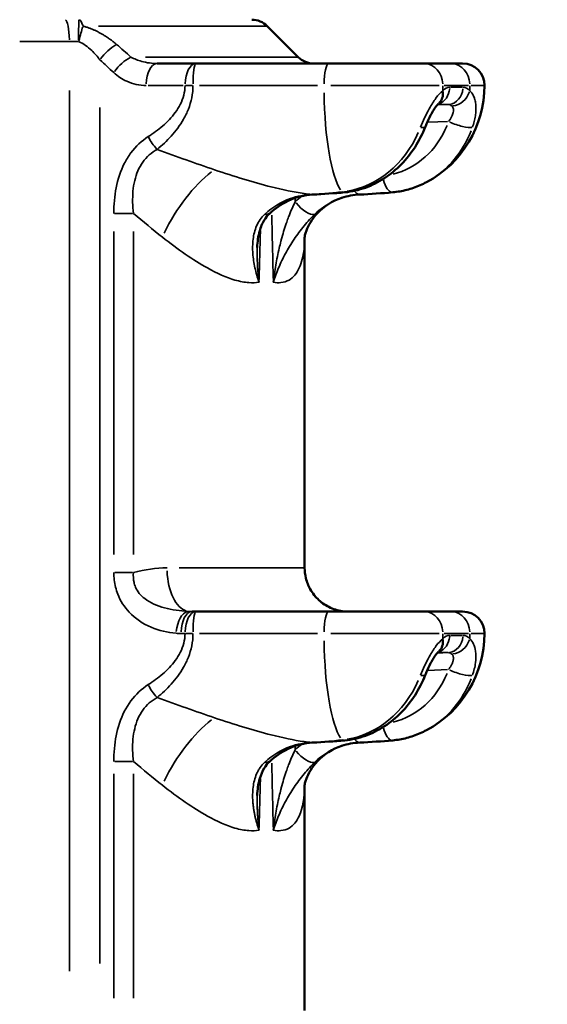
# Model space of a CAD drawing. Units: millimetres. Extents: x -8895 to 21558, y 0 to 23462.
# Drawn here: x 8421 to 8662, y 18712 to 19161 of the extents above; entities that cross this region are included whole.
import ezdxf

# ---------------------------------------------------------------- set-up
doc = ezdxf.new("R2010")
doc.units = ezdxf.units.MM
doc.layers.add('MD_Visible', color=7, linetype='Continuous', lineweight=50)
doc.layers.add('MD_Visible Narrow', color=7, linetype='Continuous', lineweight=35)
doc.styles.get("Standard").update_dxf_attribs({"font": 'arial.ttf'})
doc.dimstyles.get("Standard").update_dxf_attribs({"dimtxt": 200, "dimasz": 100, "dimexe": 0.18, "dimexo": 0.0625, "dimgap": 50, "dimtad": 1, "dimdec": 0, "dimlfac": 0.1, "dimrnd": 5, "dimzin": 0, "dimdsep": 46, "dimtxsty": 'Standard', "dimcen": 0.09, "dimadec": 0, "dimazin": 0, "dimtfac": 1, "dimtdec": 0, "dimtofl": 0, "dimtmove": 0, "dimatfit": 3, "dimfxl": 50, "dimfxlon": 1, "dimtolj": 1, "dimtzin": 0, "dimarcsym": 0})

# ---------------------------------------------------------------- blocks, each defined once
blk = doc.blocks.new('FRONT')
at = {"layer": 'MD_Visible', "extrusion": (0, 1, 0)}
for p, q in [((8534.3, 19157.98), (8548.44, 19143.84)), ((8501.8, 19140.91), (8484.1, 19140.91)), ((8562.37, 19140.91), (8501.8, 19140.91)), ((8562.37, 19140.91), (8605.73, 19140.91)), ((8618.07, 19140.91), (8605.73, 19140.91)), ((8618.07, 19140.91), (8623.43, 19140.91)), ((8551.37, 18910.85), (8551.37, 19061.62)), ((8501.8, 18890.91), (8500, 18890.91)), ((8562.37, 18890.91), (8501.8, 18890.91)), ((8562.37, 18890.91), (8605.73, 18890.91)), ((8618.07, 18890.91), (8605.73, 18890.91)), ((8618.07, 18890.91), (8623.43, 18890.91)), ((8551.37, 18708.91), (8551.37, 18811.62))]:
    blk.add_line(p, q, dxfattribs=at)
at = {"layer": 'MD_Visible', "extrusion": (1.22465e-16, 0, -1)}
for centre, radius, start, end in [((-8527.22, 19150.91), 10, 90, 135), ((-8555.51, 19150.91), 10, 270, 315), ((-8623.43, 19130.91), 10, 90, 180), ((-8583.43, 19130.91), 50, 180, 241.8993), ((-8623.43, 18880.91), 10, 90, 180), ((-8583.43, 18880.91), 50, 180, 241.8993)]:
    blk.add_arc(centre, radius, start, end, dxfattribs=at)
for centre, start_param, end_param in [((8607.42, 19128.88), 2.249299, 3.092652), ((8607.42, 18878.88), 2.249298, 3.092644)]:
    blk.add_ellipse(centre, major_axis=(-5.12, 6.15), ratio=0.785571, start_param=start_param, end_param=end_param, dxfattribs=at)
at = {"layer": 'MD_Visible', "extrusion": (1.22465e-16, 1.2326e-32, -1)}
blk.add_ellipse((8607.42, 19128.88), major_axis=(-5.12, 6.15), ratio=0.785571, start_param=3.139505, end_param=3.141312, dxfattribs=at)
at = {"layer": 'MD_Visible'}
for centre, major_axis, ratio, start_param, end_param in [((8554.75, 19089.14), (-0.35, 7.99), 0.527883, 3.026132, 3.134326), ((8554.75, 19089.14), (-0.35, 7.99), 0.527883, 3.140337, 3.141238), ((8529.84, 19078.24), (-5.48, 5.83), 0.381755, 2.593036, 3.111728), ((8529.84, 19078.24), (-5.48, 5.83), 0.381755, 3.140541, 3.140577), ((8572.77, 18924.44), (3.39, 33.43), 0.756694, 3.187389, 3.218238), ((8554.75, 18839.14), (-0.35, 7.99), 0.527883, 3.026127, 3.134341), ((8554.75, 18839.14), (-0.35, 7.99), 0.527883, 3.140353, 3.141254), ((8529.84, 18828.24), (-5.48, 5.83), 0.381755, 2.593095, 3.111774), ((8529.84, 18828.24), (-5.48, 5.83), 0.381755, 3.140592, 3.140619)]:
    blk.add_ellipse(centre, major_axis=major_axis, ratio=ratio, start_param=start_param, end_param=end_param, dxfattribs=at)
at = {"layer": 'MD_Visible', "extrusion": (1.22465e-16, -2.46519e-32, -1)}
blk.add_ellipse((8607.42, 18878.88), major_axis=(-5.12, 6.15), ratio=0.785571, start_param=3.139496, end_param=3.14131, dxfattribs=at)
at = {"layer": 'MD_Visible'}
for points, knots in [([(8612.54, 19122.73), (8612.48, 19122.69), (8612.36, 19122.58), (8612.05, 19122.25), (8611.84, 19122.03), (8611.34, 19121.41), (8611.02, 19120.98), (8610.31, 19119.94), (8609.91, 19119.29), (8609.04, 19117.77), (8608.57, 19116.86), (8607.59, 19114.83), (8607.08, 19113.68), (8606.53, 19112.35), (8606.45, 19112.14), (8606.37, 19111.94)], [0, 0, 0, 0, 0.153467, 0.153467, 0.318977, 0.318977, 0.532658, 0.532658, 0.786204, 0.786204, 1.096818, 1.096818, 1.466626, 1.466626, 1.534111, 1.534111, 1.534111, 1.534111]), ([(8569.65, 19082.16), (8572.85, 19082.47), (8576.02, 19083.18), (8582.12, 19085.36), (8585.05, 19086.82), (8590.55, 19090.41), (8593.12, 19092.53), (8597.78, 19097.3), (8599.88, 19099.96), (8603.55, 19105.68), (8605.11, 19108.74), (8606.37, 19111.94)], [3.222471, 3.222471, 3.222471, 3.222471, 3.438719, 3.438719, 3.654967, 3.654967, 3.871215, 3.871215, 4.087462, 4.087462, 4.30371, 4.30371, 4.30371, 4.30371]), ([(8606.98, 19086.8), (8606.03, 19086.29), (8605.05, 19085.82), (8603.07, 19084.95), (8602.06, 19084.56), (8600.02, 19083.85), (8598.98, 19083.54), (8596.89, 19083), (8595.84, 19082.77), (8593.71, 19082.4), (8592.64, 19082.26), (8591.57, 19082.16)], [2.7055135, 2.7055135, 2.7055135, 2.7055135, 2.7765303, 2.7765303, 2.847547, 2.847547, 2.9185638, 2.9185638, 2.9895806, 2.9895806, 3.0605973, 3.0605973, 3.0605973, 3.0605973]), ([(8555.05, 19081.15), (8551.28, 19080.98), (8547.45, 19080.01), (8540.83, 19076.85), (8537.92, 19074.86), (8535.32, 19072.41)], [0.005241, 0.005241, 0.005241, 0.005241, 1.455575, 1.455575, 2.657763, 2.657763, 2.657763, 2.657763]), ([(8568.26, 19079.64), (8564.12, 19078.27), (8560, 19075.6), (8554.53, 19069.8), (8552.95, 19066.87), (8551.46, 19062.88), (8551.38, 19061.8), (8551.36, 19061.6), (8551.36, 19061.59), (8551.36, 19061.59)], [0, 0, 0, 0, 2.189599, 2.189599, 4.161212, 4.161212, 5.967781, 5.967781, 6.172907, 6.172907, 6.172907, 6.172907]), ([(8535.32, 19072.41), (8534.36, 19071.51), (8533.58, 19070.51), (8532.02, 19067.96), (8531.35, 19066.32), (8530.16, 19062.19), (8529.81, 19059.62), (8529.73, 19056.99)], [0, 0, 0, 0, 0.476557, 0.476557, 1.148021, 1.148021, 2.099259, 2.099259, 2.099259, 2.099259]), ([(8551.37, 18910.86), (8551.37, 18909.31), (8551.55, 18907.7), (8552.36, 18904.4), (8553.04, 18902.67), (8554.97, 18899.24), (8556.32, 18897.54), (8559.44, 18894.7), (8561.24, 18893.52), (8565.1, 18891.79), (8567.19, 18891.23), (8569.69, 18890.97), (8570.09, 18890.94), (8570.5, 18890.93)], [0, 0, 0, 0, 0.481833, 0.481833, 1.030552, 1.030552, 1.666807, 1.666807, 2.299299, 2.299299, 2.935387, 2.935387, 3.055977, 3.055977, 3.055977, 3.055977]), ([(8612.54, 18872.73), (8612.48, 18872.69), (8612.36, 18872.58), (8612.05, 18872.25), (8611.84, 18872.03), (8611.34, 18871.41), (8611.02, 18870.98), (8610.31, 18869.94), (8609.91, 18869.29), (8609.04, 18867.77), (8608.57, 18866.86), (8607.59, 18864.83), (8607.08, 18863.68), (8606.53, 18862.35), (8606.45, 18862.14), (8606.37, 18861.94)], [0, 0, 0, 0, 0.153469, 0.153469, 0.318984, 0.318984, 0.532673, 0.532673, 0.786221, 0.786221, 1.096831, 1.096831, 1.466623, 1.466623, 1.534117, 1.534117, 1.534117, 1.534117]), ([(8569.65, 18832.16), (8572.85, 18832.47), (8576.02, 18833.18), (8582.12, 18835.36), (8585.05, 18836.82), (8590.55, 18840.41), (8593.12, 18842.53), (8597.78, 18847.3), (8599.88, 18849.96), (8603.55, 18855.68), (8605.11, 18858.74), (8606.37, 18861.94)], [3.222471, 3.222471, 3.222471, 3.222471, 3.438719, 3.438719, 3.654967, 3.654967, 3.871215, 3.871215, 4.087462, 4.087462, 4.30371, 4.30371, 4.30371, 4.30371]), ([(8606.98, 18836.8), (8606.03, 18836.29), (8605.05, 18835.82), (8603.07, 18834.95), (8602.06, 18834.56), (8600.02, 18833.85), (8598.98, 18833.54), (8596.89, 18833), (8595.84, 18832.77), (8593.71, 18832.4), (8592.64, 18832.26), (8591.57, 18832.16)], [2.7055135, 2.7055135, 2.7055135, 2.7055135, 2.7765303, 2.7765303, 2.847547, 2.847547, 2.9185638, 2.9185638, 2.9895806, 2.9895806, 3.0605973, 3.0605973, 3.0605973, 3.0605973]), ([(8555.05, 18831.15), (8551.28, 18830.98), (8547.44, 18830.01), (8540.83, 18826.85), (8537.92, 18824.86), (8535.32, 18822.41)], [0.005246, 0.005246, 0.005246, 0.005246, 1.455771, 1.455771, 2.657768, 2.657768, 2.657768, 2.657768]), ([(8568.26, 18829.64), (8564.14, 18828.28), (8560.07, 18825.65), (8554.59, 18819.89), (8552.93, 18816.83), (8551.48, 18812.93), (8551.39, 18811.89), (8551.37, 18811.61), (8551.36, 18811.59), (8551.36, 18811.59)], [0, 0, 0, 0, 2.172152, 2.172152, 4.159799, 4.159799, 5.906632, 5.906632, 6.185185, 6.185185, 6.185185, 6.185185]), ([(8535.32, 18822.41), (8534.35, 18821.5), (8533.57, 18820.5), (8532.05, 18818.01), (8531.4, 18816.43), (8530.17, 18812.31), (8529.81, 18809.66), (8529.73, 18806.95)], [0, 0, 0, 0, 0.478837, 0.478837, 1.126061, 1.126061, 2.102988, 2.102988, 2.102988, 2.102988])]:
    blk.add_open_spline(points, degree=3, knots=knots, dxfattribs=at)
for points in [[(8569.61, 19082.16), (8564.78, 19081.7), (8559.94, 19081.36), (8555.1, 19081.15)], [(8576.49, 19081.15), (8573.7, 19081.03), (8570.9, 19080.52), (8568.23, 19079.63)], [(8591.53, 19082.16), (8586.53, 19081.7), (8581.51, 19081.36), (8576.49, 19081.15)], [(8570.5, 18890.93), (8570.51, 18890.92), (8570.52, 18890.92), (8570.54, 18890.92)], [(8569.61, 18832.16), (8564.78, 18831.7), (8559.94, 18831.36), (8555.1, 18831.15)], [(8576.49, 18831.15), (8573.7, 18831.03), (8570.91, 18830.52), (8568.24, 18829.64)], [(8591.53, 18832.16), (8586.53, 18831.7), (8581.51, 18831.36), (8576.49, 18831.15)]]:
    blk.add_open_spline(points, degree=3, dxfattribs=at)
at = {"layer": 'MD_Visible Narrow', "extrusion": (0, 1, 0)}
for p, q in [((8534.05, 19157.98), (8457.28, 19157.98)), ((8444.24, 19150.91), (8448.03, 19150.91)), ((8478.78, 19143.84), (8548.22, 19143.84)), ((8479.99, 19130.91), (8495.92, 19130.91)), ((8496.97, 19130.91), (8500.24, 19130.91)), ((8557.23, 19130.91), (8503.44, 19130.91)), ((8612.72, 19130.91), (8563.3, 19130.91)), ((8626.12, 19130.91), (8615.01, 19130.91)), ((8623.27, 19130.05), (8617.84, 19130.05)), ((8633.42, 19130.91), (8627.37, 19130.91)), ((8444.04, 19128.59), (8444.04, 18726.85)), ((8457.98, 18730.4), (8457.98, 19120.85)), ((8616.63, 19122.18), (8612.07, 19122)), ((8612.24, 19122.19), (8616.64, 19122.19)), ((8607.75, 19114.09), (8616.54, 19114.44)), ((8464.69, 19072.51), (8472.84, 19072.51)), ((8464.29, 19064.32), (8464.29, 18916.92)), ((8473.28, 18916.92), (8473.28, 19064.32)), ((8494.11, 18910.91), (8551.05, 18910.91)), ((8472.85, 18908.73), (8464.7, 18908.73)), ((8495.09, 18880.91), (8496.71, 18880.91)), ((8496.97, 18880.91), (8500.24, 18880.91)), ((8557.23, 18880.91), (8503.44, 18880.91)), ((8612.72, 18880.91), (8563.3, 18880.91)), ((8626.12, 18880.91), (8615.01, 18880.91)), ((8623.27, 18880.05), (8617.84, 18880.05)), ((8633.42, 18880.91), (8627.37, 18880.91)), ((8616.63, 18872.18), (8612.07, 18872)), ((8612.24, 18872.19), (8616.64, 18872.19)), ((8607.75, 18864.09), (8616.54, 18864.44)), ((8464.7, 18822.51), (8472.85, 18822.51)), ((8464.29, 18816.83), (8464.29, 18714.59)), ((8473.28, 18714.59), (8473.28, 18816.83))]:
    blk.add_line(p, q, dxfattribs=at)
at = {"layer": 'MD_Visible Narrow'}
for centre, major_axis, ratio, start_param, end_param in [((8442.06, 19150.91), (0, 10), 0.197112, -1.492257, -0.07854), ((8448.38, 19150.91), (0, 10), 0.01331, 0.07854, 1.492257), ((8448.38, 19150.91), (2.59, 9.66), 0.012856, 0.793966, 1.533175), ((8448.38, 19150.91), (0, 10), 0.255163, -0.746128, -0.03927), ((8562.37, 19130.91), (0, 10), 0.217938, 0.07854, 1.492257), ((8571.09, 19130.91), (0, 50), 0.866046, 4.666548, 4.709976), ((8583.43, 19130.91), (0, 50), 0.866046, 4.666548, 4.709976), ((8598.93, 19114.88), (-7.44, 2.94), 0.169845, 2.464934, 3.105717), ((8485, 19107.56), (-5.39, 8.42), 0.43725, 1.334376, 1.991925), ((8587.53, 19131.36), (-5.46, 48.93), 0.881757, 3.51585, 4.169285), ((8421.37, 19080.7), (-69.01, -2633.2), 0.04184, 1.573823643768072, 1.573823791809099), ((8568.9, 19090.13), (-0.76, 7.96), 0.524566, 2.877522, 3.127694), ((8425.12, 19081.52), (64.92, -2633.2), 0.046246, 1.568284, 1.56889), ((8421.37, 19080.7), (-69.01, -2633.2), 0.04184, 1.567881159917331, 1.567881301540255), ((8421.37, 19080.7), (-69.01, -2633.2), 0.04184, 1.557344, 1.565753), ((8498.93, 18910.91), (0, 20), 0.517081, 1.645547, 2.991053), ((8605.73, 18880.91), (0, 10), 0.866046, -1.492257, -0.07854), ((8618.07, 18880.91), (0, 10), 0.866046, -1.492257, -0.07854), ((8493.21, 18910.72), (-19.62, 23.42), 0.940355, 2.402137, 2.470563), ((8571.09, 18880.91), (0, 50), 0.866046, 4.666548, 4.709976), ((8598.93, 18864.88), (-7.44, 2.94), 0.169845, 2.464934, 3.105714), ((8587.53, 18881.36), (-5.46, 48.93), 0.881757, 3.51585, 4.169285), ((8485, 18857.56), (-5.39, 8.42), 0.43725, 1.334376, 1.991925), ((8421.37, 18830.7), (-69.01, -2633.2), 0.04184, 1.573823666739347, 1.573823800393598), ((8425.12, 18831.52), (64.92, -2633.2), 0.046246, 1.568284, 1.56889), ((8568.9, 18840.13), (-0.76, 7.96), 0.524566, 2.877522, 3.127694), ((8421.37, 18830.7), (-69.01, -2633.2), 0.04184, 1.557344, 1.565753)]:
    blk.add_ellipse(centre, major_axis=major_axis, ratio=ratio, start_param=start_param, end_param=end_param, dxfattribs=at)
at = {"layer": 'MD_Visible Narrow', "extrusion": (1.22465e-16, 1.2326e-32, -1)}
blk.add_ellipse((8462.98, 19142.55), major_axis=(6.7, 7.43), ratio=0.39401, start_param=-1.856571, end_param=-0.854408, dxfattribs=at)
at = {"layer": 'MD_Visible Narrow', "extrusion": (1.22465e-16, 0, -1)}
for centre, major_axis, ratio, start_param, end_param in [((8469.29, 19136.77), (6.8, 7.33), 0.3896, -1.861085, -0.837708), ((8501.8, 19130.91), (0, 10), 0.499964, -1.492257, -0.07854), ((8501.8, 19130.91), (0, 10), 0.137015, -1.492257, -0.07854), ((8605.73, 19130.91), (0, 10), 0.866046, 0.07854, 1.492257), ((8618.07, 19130.91), (0, 10), 0.866046, 0.07854, 1.492257), ((8571.09, 19130.91), (0, 50), 0.217938, 3.449766, 4.645935), ((8610.62, 19130.18), (0, 8), 0.866046, 1.654305, 2.847664), ((8616.64, 19130.18), (0, 8), 0.866046, 1.663941, 3.030752), ((8619.76, 19128.88), (5.33, 5.96), 0.804686, 1.073446, 2.406668), ((8620.78, 19114.88), (-7.53, 2.7), 0.228957, 3.490853, 5.06256), ((8576.16, 19089.14), (-0.33, 7.99), 0.470821, 3.175325, 3.790446), ((8421.37, 19081.1), (61.14, -2633.2), 0.043568, 4.716964, 4.727958), ((8571.34, 18910.91), (0, 20), 0.999814, 3.258128, 4.635849), ((8501.8, 18880.91), (0, 10), 0.137015, -1.492257, -0.07854), ((8610.62, 18880.18), (0, 8), 0.866046, 1.654305, 2.847661), ((8616.64, 18880.18), (0, 8), 0.866046, 1.663941, 3.030752), ((8583.43, 18880.91), (0, 50), 0.866046, 1.573209, 1.616637), ((8571.09, 18880.91), (0, 50), 0.217938, 3.449766, 4.645935), ((8619.76, 18878.88), (5.33, 5.96), 0.804686, 1.073446, 2.406668), ((8590.84, 18840.13), (-0.73, 7.97), 0.471635, 3.210637, 4.453439), ((8550.81, 18828.24), (-5.5, 5.81), 0.392433, 3.351051, 4.914094), ((8421.37, 18831.1), (61.14, -2633.2), 0.043568, 4.716965, 4.727958)]:
    blk.add_ellipse(centre, major_axis=major_axis, ratio=ratio, start_param=start_param, end_param=end_param, dxfattribs=at)
at = {"layer": 'MD_Visible Narrow', "extrusion": (1.22465e-16, 8.96831e-44, -1)}
blk.add_ellipse((8484.1, 19130.91), major_axis=(0, 10), ratio=0.499964, start_param=-1.492257, end_param=-0.07854, dxfattribs=at)
at = {"layer": 'MD_Visible Narrow', "extrusion": (1.22465e-16, 1.54074e-33, -1)}
for centre, major_axis, ratio, start_param, end_param in [((8583.12, 19130.87), (-4.59, 41.1), 0.881757, 2.127708, 3.029677), ((8566.47, 19131.36), (4.85, 48.99), 0.846908, 1.949969, 2.923085), ((8566.47, 18881.36), (4.85, 48.99), 0.846908, 1.949969, 2.923085)]:
    blk.add_ellipse(centre, major_axis=major_axis, ratio=ratio, start_param=start_param, end_param=end_param, dxfattribs=at)
at = {"layer": 'MD_Visible Narrow', "extrusion": (1.22465e-16, -2.46519e-32, -1)}
for centre, major_axis, ratio, start_param, end_param in [((8506.49, 19061.69), (20.51, 34.34), 0.444777, -1.778163, -0.835976), ((8620.78, 18864.88), (-7.53, 2.7), 0.228957, 3.490853, 5.06256)]:
    blk.add_ellipse(centre, major_axis=major_axis, ratio=ratio, start_param=start_param, end_param=end_param, dxfattribs=at)
at = {"layer": 'MD_Visible Narrow', "extrusion": (1.22465e-16, -4.62223e-33, -1)}
for centre, major_axis, ratio, start_param, end_param in [((8590.84, 19090.13), (-0.73, 7.97), 0.471635, 3.210637, 4.453439), ((8497.75, 18880.99), (0.77, 9.97), 0.498862, -1.532372, -0.15156)]:
    blk.add_ellipse(centre, major_axis=major_axis, ratio=ratio, start_param=start_param, end_param=end_param, dxfattribs=at)
at = {"layer": 'MD_Visible Narrow', "extrusion": (1.22465e-16, 2.46519e-32, -1)}
blk.add_ellipse((8550.81, 19078.24), major_axis=(-5.5, 5.81), ratio=0.392433, start_param=3.351051, end_param=4.914094, dxfattribs=at)
at = {"layer": 'MD_Visible Narrow', "extrusion": (1.22465e-16, 3.50325e-46, -1)}
blk.add_ellipse((8500, 18880.91), major_axis=(0, 10), ratio=0.499964, start_param=-1.492257, end_param=-0.07854, dxfattribs=at)
at = {"layer": 'MD_Visible Narrow', "extrusion": (1.22465e-16, 7.00649e-46, -1)}
blk.add_ellipse((8501.8, 18880.91), major_axis=(0, 10), ratio=0.499964, start_param=-1.492257, end_param=-0.07854, dxfattribs=at)
at = {"layer": 'MD_Visible Narrow', "extrusion": (1.22465e-16, 1.84889e-32, -1)}
blk.add_ellipse((8496.12, 18912.33), major_axis=(24.36, -9.22), ratio=0.793836, start_param=1.12971, end_param=1.195613, dxfattribs=at)
at = {"layer": 'MD_Visible Narrow', "extrusion": (1.22465e-16, 1.09476e-47, -1)}
blk.add_ellipse((8562.37, 18880.91), major_axis=(0, 10), ratio=0.217938, start_param=-1.492257, end_param=-0.07854, dxfattribs=at)
at = {"layer": 'MD_Visible Narrow', "extrusion": (1.22465e-16, -3.08149e-33, -1)}
blk.add_ellipse((8583.12, 18880.87), major_axis=(-4.59, 41.1), ratio=0.881757, start_param=2.127708, end_param=3.029677, dxfattribs=at)
at = {"layer": 'MD_Visible Narrow', "extrusion": (1.22465e-16, -1.2326e-32, -1)}
blk.add_ellipse((8506.49, 18811.69), major_axis=(20.51, 34.34), ratio=0.444777, start_param=-1.778163, end_param=-0.835976, dxfattribs=at)
at = {"layer": 'MD_Visible Narrow', "extrusion": (1.22465e-16, 3.85186e-33, -1)}
blk.add_ellipse((8576.16, 18839.14), major_axis=(-0.33, 7.99), ratio=0.470821, start_param=3.175336, end_param=3.790447, dxfattribs=at)
at = {"layer": 'MD_Visible Narrow'}
for points, knots in [([(8465.55, 19149.62), (8465.11, 19150), (8464.65, 19150.38), (8463.76, 19151.1), (8463.33, 19151.43), (8462.45, 19152.08), (8462.01, 19152.39), (8461.13, 19153), (8460.69, 19153.29), (8460.05, 19153.69), (8459.86, 19153.81), (8459.27, 19154.16), (8458.87, 19154.4), (8458.05, 19154.86), (8457.64, 19155.08), (8456.81, 19155.5), (8456.39, 19155.71), (8455.54, 19156.1), (8455.11, 19156.29), (8454.26, 19156.65), (8453.83, 19156.82), (8452.96, 19157.14), (8452.53, 19157.29), (8451.65, 19157.57), (8451.21, 19157.7), (8450.57, 19157.88), (8450.38, 19157.93), (8450.18, 19157.98)], [0, 0, 0, 0, 0.188131, 0.188131, 0.358848, 0.358848, 0.525382, 0.525382, 0.686293, 0.686293, 0.752522, 0.752522, 0.892401, 0.892401, 1.030468, 1.030468, 1.16694, 1.16694, 1.302002, 1.302002, 1.435264, 1.435264, 1.567614, 1.567614, 1.698774, 1.698774, 1.755885, 1.755885, 1.755885, 1.755885]), ([(8421.37, 19150.91), (8421.83, 19150.91), (8422.28, 19150.91), (8422.96, 19150.91), (8423.19, 19150.91), (8423.88, 19150.91), (8424.34, 19150.91), (8425.03, 19150.91), (8425.25, 19150.91), (8425.93, 19150.91), (8426.38, 19150.91), (8427.06, 19150.91), (8427.28, 19150.91), (8427.95, 19150.91), (8428.39, 19150.91), (8429.05, 19150.91), (8429.27, 19150.91), (8430.13, 19150.91), (8430.78, 19150.91), (8431.85, 19150.91), (8432.27, 19150.91), (8433.53, 19150.91), (8434.36, 19150.91), (8435.6, 19150.91), (8436.01, 19150.91), (8437.61, 19150.91), (8438.81, 19150.91), (8440.79, 19150.91), (8441.57, 19150.91), (8442.91, 19150.91), (8443.48, 19150.91), (8444.04, 19150.91)], [0, 0, 0, 0, 0.124463, 0.124463, 0.18751, 0.18751, 0.312974, 0.312974, 0.375297, 0.375297, 0.498976, 0.498976, 0.560263, 0.560263, 0.681581, 0.681581, 0.741612, 0.741612, 0.919299, 0.919299, 1.035866, 1.035866, 1.264752, 1.264752, 1.377368, 1.377368, 1.709192, 1.709192, 1.92656, 1.92656, 2.083046, 2.083046, 2.083046, 2.083046]), ([(8448.24, 19150.91), (8450.4, 19150.04), (8453.93, 19147.49), (8456.84, 19144.09), (8457.98, 19142.55)], [-1.755885, -1.755885, -1.755885, -1.755885, -0.752522, 0, 0, 0, 0]), ([(8484.1, 19140.91), (8481.76, 19140.91), (8477.54, 19141.48), (8473.63, 19143.01), (8472.11, 19143.84)], [-1.842257, -1.842257, -1.842257, -1.842257, -0.789539, 0, 0, 0, 0]), ([(8464.29, 19136.77), (8466.07, 19135.12), (8470.75, 19132.06), (8476.07, 19130.91), (8479.1, 19130.91)], [0, 0, 0, 0, 0.789539, 1.842257, 1.842257, 1.842257, 1.842257]), ([(8496.8, 19130.91), (8496.8, 19129.39), (8496.39, 19126.37), (8494.76, 19122.21), (8491.67, 19117.3), (8486.73, 19112.25), (8482.29, 19109.03), (8480, 19107.56)], [0, 0, 0, 0, 0.453717, 0.907435, 1.361152, 2.268587, 3.176022, 3.176022, 3.176022, 3.176022]), ([(8484.08, 19101.73), (8486.31, 19103.56), (8490.64, 19107.59), (8495.44, 19113.9), (8498.45, 19120.03), (8500.03, 19125.24), (8500.43, 19129.02), (8500.43, 19130.91)], [-3.176021, -3.176021, -3.176021, -3.176021, -2.268587, -1.361152, -0.907435, -0.453717, 0, 0, 0, 0]), ([(8614.34, 19128.5), (8613.34, 19127.67), (8611.24, 19125.35), (8607.61, 19119.6), (8605.38, 19114.71), (8604.24, 19111.83)], [0, 0, 0, 0, 0.52826, 1.056519, 1.848908, 1.848908, 1.848908, 1.848908]), ([(8627.9, 19111.83), (8628.05, 19112.26), (8628.2, 19112.7), (8628.47, 19113.57), (8628.59, 19114), (8628.82, 19114.87), (8628.92, 19115.3), (8629.1, 19116.16), (8629.18, 19116.59), (8629.31, 19117.44), (8629.36, 19117.86), (8629.45, 19118.7), (8629.48, 19119.11), (8629.51, 19119.78), (8629.52, 19120.04), (8629.52, 19120.66), (8629.52, 19121.02), (8629.48, 19121.72), (8629.45, 19122.07), (8629.37, 19122.76), (8629.32, 19123.1), (8629.19, 19123.77), (8629.11, 19124.11), (8628.96, 19124.66), (8628.89, 19124.89), (8628.71, 19125.42), (8628.59, 19125.72), (8628.33, 19126.28), (8628.19, 19126.55), (8627.89, 19127.07), (8627.73, 19127.31), (8627.4, 19127.75), (8627.22, 19127.96), (8626.92, 19128.27), (8626.81, 19128.39), (8626.68, 19128.5)], [-1.848908, -1.848908, -1.848908, -1.848908, -1.729433, -1.729433, -1.610063, -1.610063, -1.490847, -1.490847, -1.371757, -1.371757, -1.252705, -1.252705, -1.133485, -1.133485, -1.056519, -1.056519, -0.948099, -0.948099, -0.838242, -0.838242, -0.726824, -0.726824, -0.611217, -0.611217, -0.528259, -0.528259, -0.411357, -0.411357, -0.295318, -0.295318, -0.180689, -0.180689, -0.068883, -0.068883, 0, 0, 0, 0]), ([(8618.5, 19121.54), (8618.89, 19121.19), (8619.37, 19120.21), (8619.1, 19117.77), (8617.97, 19115.69), (8617.03, 19114.46)], [0, 0, 0, 0, 0.528259, 1.056519, 1.848908, 1.848908, 1.848908, 1.848908]), ([(8480, 19107.56), (8477.01, 19105.65), (8472.94, 19101.86), (8467.98, 19093.75), (8464.95, 19084.38), (8464.29, 19076.46), (8464.29, 19072.51)], [0, 0, 0, 0, 1.186157, 1.779235, 2.965392, 4.151548, 4.151548, 4.151548, 4.151548]), ([(8473.28, 19072.51), (8472.88, 19075.94), (8472.64, 19082.78), (8474.43, 19090.7), (8478.15, 19097.36), (8481.51, 19100.31), (8484.08, 19101.73)], [-4.151491, -4.151491, -4.151491, -4.151491, -2.965392, -1.779235, -1.186157, 0, 0, 0, 0]), ([(8554.58, 19081.18), (8553.45, 19081.29), (8547.77, 19081.96), (8533.83, 19084.88), (8519.33, 19089.39), (8510.24, 19092.45)], [-6.620195, -6.620195, -6.620195, -6.620195, -6.001423, -3.600854, 0, 0, 0, 0]), ([(8554.58, 19081.18), (8551.3, 19081.06), (8543.63, 19079.57), (8536.66, 19075.36), (8533.21, 19072.21)], [0.000047, 0.000047, 0.000047, 0.000047, 1.3521, 3.154899, 3.154899, 3.154899, 3.154899]), ([(8547.06, 19077.82), (8546.58, 19076.89), (8546.09, 19075.87), (8545.62, 19074.81), (8545.15, 19073.75), (8544.69, 19072.64), (8544.24, 19071.5), (8544.09, 19071.11), (8543.94, 19070.72), (8543.8, 19070.32), (8543.51, 19069.55), (8543.23, 19068.77), (8542.96, 19067.98), (8542.55, 19066.77), (8542.16, 19065.54), (8541.78, 19064.3), (8541.41, 19063.05), (8541.05, 19061.78), (8540.71, 19060.51), (8540.65, 19060.28), (8540.59, 19060.04), (8540.52, 19059.81), (8540.26, 19058.77), (8540, 19057.73), (8539.76, 19056.69), (8539.46, 19055.42), (8539.18, 19054.13), (8538.91, 19052.84), (8538.65, 19051.55), (8538.4, 19050.25), (8538.18, 19048.96), (8537.95, 19047.66), (8537.74, 19046.36), (8537.56, 19045.07), (8537.37, 19043.77), (8537.21, 19042.48), (8537.07, 19041.19), (8537.07, 19041.18), (8537.07, 19041.17), (8537.06, 19041.16)], [0, 0, 0, 0, 0.442398, 0.442398, 0.442398, 0.884796, 0.884796, 0.884796, 1.035072, 1.035072, 1.035072, 1.327195, 1.327195, 1.327195, 1.769593, 1.769593, 1.769593, 2.211991, 2.211991, 2.211991, 2.294282, 2.294282, 2.294282, 2.654389, 2.654389, 2.654389, 3.096787, 3.096787, 3.096787, 3.539185, 3.539185, 3.539185, 3.981584, 3.981584, 3.981584, 4.423982, 4.423982, 4.423982, 4.426931, 4.426931, 4.426931, 4.426931]), ([(8555.99, 19072.21), (8558.47, 19074.58), (8562.47, 19077.38), (8566.86, 19079.18), (8568.23, 19079.63)], [0, 0, 0, 0, 1.352044, 1.947974, 1.947974, 1.947974, 1.947974]), ([(8533.21, 19072.21), (8531.52, 19070.66), (8529.7, 19067.91), (8528.37, 19063.91), (8527.79, 19060.75), (8527.58, 19057.51), (8527.71, 19053.18), (8528.53, 19047.71), (8529.8, 19043.34), (8530.56, 19041.18), (8530.57, 19041.17), (8530.57, 19041.16)], [-4.42374, -4.42374, -4.42374, -4.42374, -3.538992, -3.096618, -2.654244, -2.21187, -1.769496, -0.884748, 0, 0, 0.002949, 0.002949, 0.002949, 0.002949]), ([(8537.06, 19041.16), (8537.07, 19041.17), (8537.07, 19041.18), (8537.39, 19042.26), (8538.12, 19044.44), (8539.43, 19047.71), (8540.94, 19051), (8542.63, 19054.26), (8544.5, 19057.51), (8546.54, 19060.75), (8548.74, 19063.91), (8551.07, 19066.92), (8553.51, 19069.74), (8555.18, 19071.44), (8555.99, 19072.21)], [-4.426931, -4.426931, -4.426931, -4.426931, -4.423982, -4.423982, -3.981584, -3.539185, -3.096787, -2.654389, -2.211991, -1.769593, -1.327195, -0.884796, -0.442398, 0, 0, 0, 0]), ([(8486.46, 19061.69), (8493.52, 19056.17), (8505.04, 19048.06), (8517.97, 19042.23), (8523.91, 19041.1), (8525.93, 19040.96)], [0, 0, 0, 0, 3.600854, 6.001423, 7.335238, 7.335238, 7.335238, 7.335238]), ([(8540.55, 19040.96), (8541.91, 19041.1), (8544.25, 19041.87), (8547.87, 19045.01), (8550.67, 19051.22), (8551.36, 19057.96), (8551.37, 19061.62)], [0.334048, 0.334048, 0.334048, 0.334048, 1.667179, 2.867214, 5.267284, 7.657521, 7.657521, 7.657521, 7.657521]), ([(8530.57, 19041.16), (8530.57, 19041.17), (8530.57, 19041.18), (8530.57, 19041.19), (8530.23, 19043.76), (8529.99, 19046.36), (8529.85, 19048.96), (8529.71, 19051.55), (8529.67, 19054.14), (8529.73, 19056.69), (8529.73, 19056.79), (8529.73, 19056.89), (8529.74, 19056.99)], [-0.002949, -0.002949, -0.002949, -0.002949, 0, 0, 0, 0.884748, 0.884748, 0.884748, 1.769496, 1.769496, 1.769496, 1.803498, 1.803498, 1.803498, 1.803498]), ([(8464.29, 18908.73), (8464.29, 18906.47), (8464.69, 18903.08), (8466.72, 18896.68), (8471.53, 18889.29), (8481.1, 18883.09), (8488.85, 18881.29), (8492.75, 18880.99)], [0, 0, 0, 0, 0.678418, 1.017626, 2.035253, 3.392088, 4.748923, 4.748923, 4.748923, 4.748923]), ([(8498.15, 18890.96), (8494.49, 18891.16), (8487.21, 18892.18), (8478.52, 18895.87), (8474.6, 18900.63), (8473.23, 18904.89), (8473.12, 18907.19), (8473.28, 18908.73)], [-4.748923, -4.748923, -4.748923, -4.748923, -3.392088, -2.035253, -1.017626, -0.678418, 0, 0, 0, 0]), ([(8496.8, 18880.91), (8496.8, 18879.39), (8496.39, 18876.37), (8494.76, 18872.21), (8491.67, 18867.3), (8486.73, 18862.25), (8482.29, 18859.03), (8480, 18857.56)], [0, 0, 0, 0, 0.453717, 0.907435, 1.361152, 2.268587, 3.176022, 3.176022, 3.176022, 3.176022]), ([(8484.08, 18851.73), (8486.31, 18853.56), (8490.64, 18857.59), (8495.44, 18863.9), (8498.45, 18870.03), (8500.03, 18875.24), (8500.43, 18879.02), (8500.43, 18880.91)], [-3.176021, -3.176021, -3.176021, -3.176021, -2.268587, -1.361152, -0.907435, -0.453717, 0, 0, 0, 0]), ([(8614.34, 18878.5), (8613.34, 18877.67), (8611.24, 18875.35), (8607.61, 18869.6), (8605.38, 18864.71), (8604.24, 18861.83)], [0, 0, 0, 0, 0.52826, 1.056519, 1.848908, 1.848908, 1.848908, 1.848908]), ([(8627.9, 18861.83), (8628.58, 18863.75), (8629.56, 18867.63), (8629.61, 18873.93), (8628.08, 18877.25), (8626.68, 18878.5)], [-1.848908, -1.848908, -1.848908, -1.848908, -1.320648, -0.792389, 0, 0, 0, 0]), ([(8618.5, 18871.54), (8618.58, 18871.47), (8618.65, 18871.39), (8618.79, 18871.22), (8618.85, 18871.13), (8618.96, 18870.94), (8619.01, 18870.84), (8619.09, 18870.62), (8619.13, 18870.5), (8619.18, 18870.26), (8619.2, 18870.14), (8619.23, 18869.89), (8619.24, 18869.76), (8619.24, 18869.49), (8619.23, 18869.35), (8619.22, 18869.19), (8619.21, 18869.17), (8619.2, 18868.99), (8619.17, 18868.84), (8619.1, 18868.51), (8619.06, 18868.34), (8618.97, 18868), (8618.91, 18867.83), (8618.78, 18867.48), (8618.71, 18867.3), (8618.6, 18867.05), (8618.57, 18866.98), (8618.44, 18866.7), (8618.34, 18866.5), (8618.11, 18866.09), (8617.99, 18865.88), (8617.73, 18865.46), (8617.59, 18865.25), (8617.31, 18864.84), (8617.18, 18864.65), (8617.03, 18864.46)], [0, 0, 0, 0, 0.109846, 0.109846, 0.219724, 0.219724, 0.329659, 0.329659, 0.445341, 0.445341, 0.55554, 0.55554, 0.665846, 0.665846, 0.776352, 0.776352, 0.792389, 0.792389, 0.911709, 0.911709, 1.031636, 1.031636, 1.151914, 1.151914, 1.272757, 1.272757, 1.320648, 1.320648, 1.45426, 1.45426, 1.58917, 1.58917, 1.726262, 1.726262, 1.848908, 1.848908, 1.848908, 1.848908]), ([(8480, 18857.56), (8477.01, 18855.65), (8471.57, 18850.6), (8466.38, 18840.15), (8464.54, 18830.41), (8464.29, 18824.49), (8464.29, 18822.51)], [0, 0, 0, 0, 1.186157, 2.372313, 3.55847, 4.151548, 4.151548, 4.151548, 4.151548]), ([(8473.28, 18822.51), (8473.08, 18824.23), (8472.69, 18829.35), (8473.34, 18837.7), (8477.02, 18846.37), (8481.51, 18850.31), (8484.08, 18851.73)], [-4.151491, -4.151491, -4.151491, -4.151491, -3.55847, -2.372313, -1.186157, 0, 0, 0, 0]), ([(8554.58, 18831.18), (8553.45, 18831.29), (8547.77, 18831.96), (8533.83, 18834.88), (8519.33, 18839.39), (8510.24, 18842.45)], [-6.620199, -6.620199, -6.620199, -6.620199, -6.001423, -3.600854, 0, 0, 0, 0]), ([(8554.58, 18831.18), (8551.3, 18831.06), (8543.63, 18829.57), (8536.66, 18825.36), (8533.21, 18822.21)], [0.000043, 0.000043, 0.000043, 0.000043, 1.3521, 3.154899, 3.154899, 3.154899, 3.154899]), ([(8555.99, 18822.21), (8559.3, 18825.36), (8563.44, 18827.96), (8567.9, 18829.52), (8568.24, 18829.64)], [0, 0, 0, 0, 1.802725, 1.950063, 1.950063, 1.950063, 1.950063]), ([(8547.06, 18827.82), (8546.58, 18826.89), (8546.09, 18825.87), (8545.62, 18824.81), (8545.15, 18823.75), (8544.69, 18822.64), (8544.24, 18821.5), (8544.09, 18821.11), (8543.94, 18820.72), (8543.8, 18820.32), (8543.51, 18819.55), (8543.23, 18818.77), (8542.96, 18817.98), (8542.55, 18816.77), (8542.16, 18815.54), (8541.78, 18814.3), (8541.41, 18813.05), (8541.05, 18811.78), (8540.71, 18810.51), (8540.65, 18810.28), (8540.59, 18810.04), (8540.52, 18809.81), (8540.26, 18808.77), (8540, 18807.73), (8539.76, 18806.69), (8539.46, 18805.42), (8539.18, 18804.13), (8538.91, 18802.84), (8538.65, 18801.55), (8538.4, 18800.25), (8538.18, 18798.96), (8537.95, 18797.66), (8537.74, 18796.36), (8537.56, 18795.07), (8537.37, 18793.77), (8537.21, 18792.48), (8537.07, 18791.19), (8537.07, 18791.18), (8537.07, 18791.17), (8537.06, 18791.16)], [0, 0, 0, 0, 0.442398, 0.442398, 0.442398, 0.884796, 0.884796, 0.884796, 1.0351, 1.0351, 1.0351, 1.327195, 1.327195, 1.327195, 1.769593, 1.769593, 1.769593, 2.211991, 2.211991, 2.211991, 2.294308, 2.294308, 2.294308, 2.654389, 2.654389, 2.654389, 3.096787, 3.096787, 3.096787, 3.539185, 3.539185, 3.539185, 3.981584, 3.981584, 3.981584, 4.423982, 4.423982, 4.423982, 4.426931, 4.426931, 4.426931, 4.426931]), ([(8533.21, 18822.21), (8532.37, 18821.44), (8531.27, 18820.17), (8530.14, 18818.33), (8529.21, 18816.42), (8528.37, 18813.9), (8527.79, 18810.75), (8527.58, 18807.51), (8527.66, 18804.8), (8527.83, 18802.9), (8527.96, 18801.81), (8528.11, 18800.72), (8528.34, 18799.35), (8528.67, 18797.71), (8529.06, 18796.07), (8529.51, 18794.44), (8530, 18792.81), (8530.37, 18791.72), (8530.56, 18791.18), (8530.57, 18791.17), (8530.57, 18791.16)], [-4.42374, -4.42374, -4.42374, -4.42374, -3.981366, -3.760179, -3.538992, -3.096618, -2.654244, -2.21187, -1.769496, -1.548309, -1.437715, -1.327122, -1.105935, -0.884748, -0.663561, -0.442374, -0.221187, 0, 0, 0.002949, 0.002949, 0.002949, 0.002949]), ([(8537.06, 18791.16), (8537.07, 18791.17), (8537.07, 18791.18), (8537.39, 18792.26), (8538.12, 18794.44), (8539.43, 18797.71), (8540.94, 18801), (8542.63, 18804.26), (8544.5, 18807.51), (8546.54, 18810.75), (8548.74, 18813.91), (8551.07, 18816.92), (8553.51, 18819.74), (8555.18, 18821.44), (8555.99, 18822.21)], [-4.426931, -4.426931, -4.426931, -4.426931, -4.423982, -4.423982, -3.981584, -3.539185, -3.096787, -2.654389, -2.211991, -1.769593, -1.327195, -0.884796, -0.442398, 0, 0, 0, 0]), ([(8486.46, 18811.69), (8493.52, 18806.17), (8505.04, 18798.06), (8517.97, 18792.23), (8523.91, 18791.1), (8525.93, 18790.96)], [0, 0, 0, 0, 3.600854, 6.001423, 7.33524, 7.33524, 7.33524, 7.33524]), ([(8540.55, 18790.96), (8541.91, 18791.1), (8545.36, 18792.23), (8550.07, 18798.04), (8551.36, 18806.13), (8551.37, 18811.62)], [0.334032, 0.334032, 0.334032, 0.334032, 1.667179, 4.067249, 7.65854, 7.65854, 7.65854, 7.65854]), ([(8530.57, 18791.16), (8530.57, 18791.17), (8530.57, 18791.18), (8530.57, 18791.19), (8530.48, 18791.83), (8530.4, 18792.48), (8530.33, 18793.12), (8530.26, 18793.77), (8530.2, 18794.42), (8530.14, 18795.06), (8530.08, 18795.71), (8530.02, 18796.36), (8529.98, 18797.01), (8529.93, 18797.66), (8529.89, 18798.31), (8529.85, 18798.96), (8529.82, 18799.6), (8529.79, 18800.25), (8529.76, 18800.9), (8529.74, 18801.55), (8529.72, 18802.19), (8529.71, 18802.84), (8529.71, 18803.16), (8529.71, 18803.48), (8529.7, 18803.81), (8529.7, 18804.13), (8529.7, 18804.45), (8529.7, 18804.77), (8529.7, 18805.41), (8529.71, 18806.05), (8529.73, 18806.69), (8529.73, 18806.78), (8529.73, 18806.86), (8529.74, 18806.95)], [-0.002949, -0.002949, -0.002949, -0.002949, 0, 0, 0, 0.221187, 0.221187, 0.221187, 0.442374, 0.442374, 0.442374, 0.663561, 0.663561, 0.663561, 0.884748, 0.884748, 0.884748, 1.105935, 1.105935, 1.105935, 1.327122, 1.327122, 1.327122, 1.437715, 1.437715, 1.437715, 1.548309, 1.548309, 1.548309, 1.769496, 1.769496, 1.769496, 1.799237, 1.799237, 1.799237, 1.799237])]:
    blk.add_open_spline(points, degree=3, knots=knots, dxfattribs=at)
for points in [[(8472.11, 19143.84), (8469.94, 19145.78), (8467.76, 19147.71), (8465.55, 19149.62)], [(8457.98, 19142.55), (8460.09, 19140.64), (8462.2, 19138.71), (8464.29, 19136.77)], [(8617.54, 19130.05), (8616.46, 19130.05), (8615.38, 19129.52), (8614.34, 19128.5)], [(8626.68, 19128.5), (8625.73, 19129.52), (8624.65, 19130.05), (8623.57, 19130.05)], [(8616.88, 19122.19), (8617.46, 19122.19), (8618.02, 19121.97), (8618.5, 19121.54)], [(8510.24, 19092.45), (8501.82, 19095.29), (8493.08, 19098.44), (8484.08, 19101.73)], [(8550.17, 19080.49), (8549.09, 19079.66), (8548.05, 19078.77), (8547.06, 19077.82)], [(8568.48, 19082.36), (8563.85, 19081.83), (8559.22, 19081.43), (8554.58, 19081.18)], [(8473.28, 19072.51), (8477.73, 19068.72), (8482.12, 19065.08), (8486.46, 19061.69)], [(8525.93, 19040.96), (8527.55, 19040.85), (8529.1, 19040.91), (8530.57, 19041.16)], [(8537.06, 19041.16), (8538.3, 19040.91), (8539.47, 19040.85), (8540.55, 19040.96)], [(8488.59, 18910.91), (8483.63, 18910.91), (8478.49, 18910.05), (8473.28, 18908.73)], [(8551.37, 18910.86), (8551.37, 18910.89), (8551.36, 18910.91), (8551.34, 18910.91)], [(8617.54, 18880.05), (8616.46, 18880.05), (8615.38, 18879.52), (8614.34, 18878.5)], [(8626.68, 18878.5), (8625.73, 18879.52), (8624.65, 18880.05), (8623.57, 18880.05)], [(8616.88, 18872.19), (8617.46, 18872.19), (8618.02, 18871.97), (8618.5, 18871.54)], [(8510.24, 18842.45), (8501.82, 18845.29), (8493.08, 18848.44), (8484.08, 18851.73)], [(8550.17, 18830.49), (8549.09, 18829.66), (8548.06, 18828.77), (8547.06, 18827.82)], [(8568.48, 18832.36), (8563.85, 18831.83), (8559.22, 18831.43), (8554.58, 18831.18)], [(8473.28, 18822.51), (8477.73, 18818.72), (8482.12, 18815.08), (8486.46, 18811.69)], [(8525.93, 18790.96), (8527.55, 18790.85), (8529.1, 18790.91), (8530.57, 18791.16)], [(8537.06, 18791.16), (8538.3, 18790.91), (8539.47, 18790.85), (8540.55, 18790.96)]]:
    blk.add_open_spline(points, degree=3, dxfattribs=at)
blk = doc.blocks.new('*D7')
at = {"color": 0, "lineweight": -2, "transparency": 16777216}
for p, q in [((4035, 21557.09), (4035, 21607.27)), ((4215, 21607.09), (13182.53, 21607.09)), ((13362.53, 21557.09), (13362.53, 21607.27))]:
    blk.add_line(p, q, dxfattribs=at)
at = {"color": 0, "transparency": 16777216}
for points in [[(4215, 21637.09), (4215, 21577.09), (4035, 21607.09)], [(13182.53, 21637.09), (13182.53, 21577.09), (13362.53, 21607.09)]]:
    blk.add_solid(points, dxfattribs=at)
at = {"layer": 'Defpoints', "color": 0, "transparency": 16777216}
for p in [(13362.53, 21607.09), (4035, 18564.32), (13362.53, 18471.08)]:
    blk.add_point(p, dxfattribs=at)
at = {"color": 0, "transparency": 16777216, "insert": (8698.77, 21840.37), "char_height": 300, "attachment_point": 5}
blk.add_mtext('\\A1;935', dxfattribs=at)
blk = doc.blocks.new('*D8')
at = {"color": 0, "lineweight": -2, "transparency": 16777216}
for p, q in [((3954, 21492.76), (3903.82, 21492.76)), ((3904, 21312.76), (3904, 18646.04)), ((3954, 18466.04), (3903.82, 18466.04))]:
    blk.add_line(p, q, dxfattribs=at)
at = {"color": 0, "transparency": 16777216}
for points in [[(3874, 21312.76), (3934, 21312.76), (3904, 21492.76)], [(3874, 18646.04), (3934, 18646.04), (3904, 18466.04)]]:
    blk.add_solid(points, dxfattribs=at)
at = {"layer": 'Defpoints', "color": 0, "transparency": 16777216}
for p in [(10742.89, 21492.76), (3904, 18466.04), (9866.37, 18466.04)]:
    blk.add_point(p, dxfattribs=at)
at = {"color": 0, "transparency": 16777216, "insert": (3670.82, 19979.4), "char_height": 300, "attachment_point": 5, "rotation": 90}
blk.add_mtext('\\A1;270', dxfattribs=at)

msp = doc.modelspace()

# ---------------------------------------------------------------- block references
msp.add_blockref('FRONT', (0, 0))

# ---------------------------------------------------------------- dimensions: what is measured, and where the dimension line sits
dim = msp.add_linear_dim(base=(13362.53, 21607.09), p1=(4035, 18564.32), p2=(13362.53, 18471.08), dimstyle='Standard', override={"dimtxt": 300, "dimasz": 180, "dimgap": 80})
dim.commit()
dim.dimension.update_dxf_attribs({"geometry": '*D7', "text_midpoint": (8698.77, 21840.37)})
dim = msp.add_linear_dim(base=(3904, 18466.04), p1=(10742.89, 21492.76), p2=(9866.37, 18466.04), angle=90, text='270', dimstyle='Standard', override={"dimtxt": 300, "dimasz": 180, "dimgap": 80})
dim.commit()
dim.dimension.update_dxf_attribs({"geometry": '*D8', "text_midpoint": (3670.82, 19979.4)})

doc.saveas('drawing.dxf')
